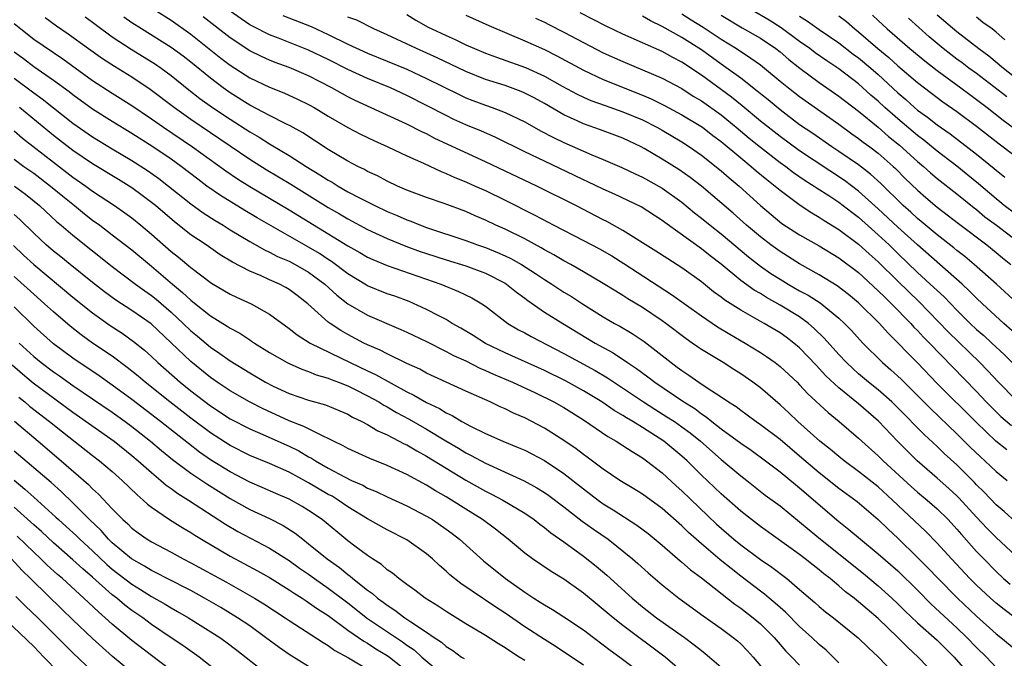
# Model space of a CAD drawing. Units: inches. Extents: x 2634000 to 2637000, y 1512000 to 1515000.
# Drawn here: x 2635090 to 2635190, y 1512503 to 1512568 of the extents above; entities that cross this region are included whole.
import ezdxf

# ---------------------------------------------------------------- set-up
doc = ezdxf.new("R2010")
doc.units = ezdxf.units.IN
doc.header["$MEASUREMENT"] = 0
doc.layers.add('LD26341512_2ft', color=132, linetype='Continuous')

msp = doc.modelspace()

# ---------------------------------------------------------------- linework, layer by layer
at = {"layer": 'LD26341512_2ft'}
for points, elevation in [([(2635103.25, 1512569), (2635105, 1512567.9), (2635107, 1512566.47), (2635110.04, 1512564.04), (2635111, 1512563.32), (2635113, 1512562.03), (2635115, 1512561.06), (2635116.48, 1512560.48), (2635117.86, 1512559.86), (2635119, 1512559.31), (2635119.57, 1512559), (2635121, 1512558.13), (2635123, 1512556.97), (2635124.29, 1512556.29), (2635125.63, 1512555.63), (2635127.05, 1512555), (2635129, 1512554.08), (2635130.68, 1512553.32), (2635132.48, 1512552.48), (2635133, 1512552.29), (2635133.88, 1512551.88), (2635135, 1512551.44), (2635135.97, 1512551), (2635137, 1512550.53), (2635139, 1512549.56), (2635142.04, 1512548.04), (2635143.96, 1512547), (2635147, 1512545.44), (2635148.6, 1512544.6), (2635149.87, 1512543.87), (2635151.1, 1512543.1), (2635155.96, 1512539.96), (2635159, 1512537.76), (2635160.64, 1512536.64), (2635161.89, 1512535.89), (2635163.46, 1512535), (2635165, 1512534.04), (2635165.63, 1512533.63), (2635166.51, 1512533), (2635167, 1512532.62), (2635168.74, 1512531), (2635169, 1512530.74), (2635169.83, 1512529.83), (2635171.91, 1512527.91), (2635173.04, 1512527), (2635175, 1512525.31), (2635175.32, 1512525), (2635177, 1512523.5), (2635177.5, 1512523), (2635180.37, 1512520.37), (2635181, 1512519.81), (2635181.98, 1512519), (2635183, 1512518.09), (2635184.11, 1512517), (2635185, 1512516.03), (2635185.47, 1512515.47), (2635187, 1512513.77), (2635187.74, 1512513), (2635189, 1512511.71), (2635189.77, 1512511), (2635190.43, 1512510.43)], 9440), ([(2635191, 1512516.75), (2635189.82, 1512517.82), (2635189, 1512518.51), (2635187.79, 1512519.79), (2635187, 1512520.55), (2635186.79, 1512520.79), (2635185, 1512522.57), (2635183.73, 1512523.73), (2635183, 1512524.44), (2635181.68, 1512525.68), (2635179, 1512528.41), (2635178.39, 1512529), (2635177, 1512530.22), (2635176.02, 1512531), (2635175, 1512531.87), (2635174.4, 1512532.4), (2635173.78, 1512533), (2635173, 1512533.83), (2635171.5, 1512535.5), (2635170.49, 1512536.49), (2635169.9, 1512537), (2635169, 1512537.66), (2635167, 1512538.87), (2635165.63, 1512539.63), (2635165, 1512540.03), (2635164.38, 1512540.38), (2635163, 1512541.38), (2635161, 1512543.02), (2635159.88, 1512543.88), (2635159, 1512544.61), (2635155.27, 1512547.27), (2635155, 1512547.49), (2635152.87, 1512548.87), (2635150.16, 1512550.16), (2635149, 1512550.68), (2635147.44, 1512551.44), (2635147, 1512551.64), (2635146.08, 1512552.08), (2635143, 1512553.52), (2635141, 1512554.47), (2635137.98, 1512555.98), (2635136.6, 1512556.6), (2635135, 1512557.25), (2635133.79, 1512557.79), (2635133, 1512558.17), (2635131, 1512559.22), (2635129, 1512560.23), (2635127.35, 1512561), (2635125, 1512561.95), (2635123, 1512562.87), (2635121, 1512563.88), (2635119, 1512564.85), (2635115.93, 1512566.07), (2635115, 1512566.42), (2635113.28, 1512567.28), (2635113, 1512567.43), (2635110.89, 1512568.89)], 9436), ([(2635191.5, 1512535.5), (2635189.78, 1512537), (2635187.61, 1512539), (2635187, 1512539.58), (2635186.3, 1512540.3), (2635185.55, 1512541), (2635181, 1512544.99), (2635179, 1512546.82), (2635177, 1512548.69), (2635175, 1512550.48), (2635173.57, 1512551.57), (2635169, 1512554.57), (2635167, 1512556.03), (2635165, 1512557.62), (2635163.16, 1512559.16), (2635162.05, 1512560.05), (2635159, 1512562.29), (2635157, 1512563.62), (2635156.09, 1512564.09), (2635155, 1512564.7), (2635151, 1512566.48), (2635149.29, 1512567.29), (2635146.65, 1512568.65)], 9424), ([(2635191, 1512548.13), (2635189.83, 1512549), (2635189.39, 1512549.39), (2635189, 1512549.68), (2635187.21, 1512551.21), (2635186.12, 1512552.12), (2635185, 1512553.01), (2635183, 1512554.55), (2635181.66, 1512555.66), (2635181, 1512556.15), (2635179, 1512557.83), (2635177.66, 1512559), (2635177, 1512559.63), (2635176.26, 1512560.26), (2635175, 1512561.4), (2635173, 1512562.94), (2635171.76, 1512563.76), (2635170.58, 1512564.58), (2635170.04, 1512565), (2635169, 1512565.74), (2635167.13, 1512567.13), (2635165.89, 1512567.89), (2635164.03, 1512569)], 9416), ([(2635092.17, 1512568.17), (2635093.33, 1512567.33), (2635094.51, 1512566.51), (2635096.59, 1512565), (2635098.01, 1512564.01), (2635099.22, 1512563.22), (2635101, 1512562.11), (2635102.87, 1512560.87), (2635105.35, 1512559), (2635107, 1512557.82), (2635113, 1512553.73), (2635114.68, 1512552.68), (2635117.18, 1512551.18), (2635121, 1512548.8), (2635122.15, 1512548.15), (2635123, 1512547.64), (2635125, 1512546.58), (2635127, 1512545.66), (2635128.88, 1512544.88), (2635130.34, 1512544.34), (2635131, 1512544.13), (2635133, 1512543.48), (2635135, 1512542.86), (2635137, 1512542.11), (2635139, 1512541.09), (2635139.14, 1512541), (2635140.17, 1512540.17), (2635141, 1512539.56), (2635141.32, 1512539.32), (2635143, 1512538.16), (2635144.87, 1512537), (2635148.19, 1512535), (2635150, 1512534), (2635151.47, 1512533), (2635152.4, 1512532.4), (2635153.55, 1512531.55), (2635154.25, 1512531), (2635157.19, 1512529), (2635158.31, 1512528.31), (2635159, 1512527.78), (2635159.48, 1512527.48), (2635160.07, 1512527), (2635161, 1512526.27), (2635163, 1512524.8), (2635164.07, 1512524.07), (2635165.53, 1512523), (2635167, 1512521.87), (2635168.57, 1512520.57), (2635169, 1512520.23), (2635173, 1512516.81), (2635174.01, 1512516.01), (2635175.2, 1512515), (2635177, 1512513.53), (2635179, 1512511.77), (2635181, 1512509.8), (2635182.4, 1512508.4), (2635185, 1512505.98), (2635186.02, 1512505), (2635187, 1512503.98), (2635188.01, 1512503), (2635189, 1512501.95)], 9446), ([(2635096.25, 1512568.25), (2635097, 1512567.7), (2635097.39, 1512567.39), (2635099, 1512566.21), (2635100.94, 1512564.94), (2635103.4, 1512563.4), (2635103.99, 1512563), (2635105, 1512562.26), (2635106.81, 1512560.81), (2635107.93, 1512559.93), (2635109.21, 1512559), (2635111, 1512557.8), (2635113, 1512556.51), (2635113.96, 1512555.96), (2635115, 1512555.29), (2635115.19, 1512555.19), (2635117, 1512554.11), (2635118.74, 1512553), (2635120.15, 1512552.15), (2635121, 1512551.59), (2635121.38, 1512551.38), (2635121.99, 1512551), (2635123, 1512550.42), (2635124.24, 1512549.76), (2635125.73, 1512549), (2635127, 1512548.4), (2635128, 1512548), (2635129, 1512547.54), (2635129.41, 1512547.41), (2635130.39, 1512547), (2635131, 1512546.77), (2635135, 1512545.45), (2635136.21, 1512545), (2635137, 1512544.73), (2635138.23, 1512544.23), (2635139, 1512543.89), (2635139.6, 1512543.6), (2635140.68, 1512543), (2635142.09, 1512542.09), (2635143, 1512541.46), (2635143.75, 1512541), (2635145, 1512540.19), (2635145.75, 1512539.75), (2635146.89, 1512539), (2635149, 1512537.67), (2635150.15, 1512537), (2635150.7, 1512536.7), (2635151.96, 1512535.96), (2635153.15, 1512535.15), (2635155, 1512533.72), (2635155.91, 1512533), (2635156.54, 1512532.54), (2635157, 1512532.19), (2635157.72, 1512531.72), (2635158.72, 1512531), (2635159.57, 1512530.43), (2635161, 1512529.52), (2635161.75, 1512529), (2635162.52, 1512528.52), (2635163, 1512528.14), (2635163.67, 1512527.67), (2635164.57, 1512527), (2635165, 1512526.7), (2635167, 1512525.2), (2635169, 1512523.52), (2635171, 1512521.79), (2635173, 1512520.2), (2635174.84, 1512518.84), (2635177, 1512517.02), (2635178.02, 1512516.02), (2635179, 1512515.11), (2635181, 1512513.15), (2635182.07, 1512512.07), (2635183.09, 1512511), (2635185.07, 1512509), (2635187, 1512507.16), (2635189, 1512505.38), (2635189.49, 1512505), (2635191, 1512503.74)], 9444), ([(2635190.96, 1512507), (2635189.83, 1512507.83), (2635189, 1512508.5), (2635188.43, 1512509), (2635187, 1512510.34), (2635186.34, 1512511), (2635184.45, 1512513), (2635183, 1512514.59), (2635181.82, 1512515.82), (2635178.47, 1512519), (2635177, 1512520.34), (2635175, 1512521.92), (2635173.52, 1512523), (2635173, 1512523.42), (2635172.15, 1512524.15), (2635171.07, 1512525), (2635168.83, 1512527), (2635167.9, 1512527.9), (2635167, 1512528.71), (2635165, 1512530.42), (2635164.23, 1512531), (2635163, 1512531.86), (2635162.31, 1512532.31), (2635161.22, 1512533), (2635159, 1512534.33), (2635158.6, 1512534.6), (2635158.05, 1512535), (2635157.43, 1512535.43), (2635155.38, 1512537), (2635155, 1512537.27), (2635153, 1512538.62), (2635151.51, 1512539.51), (2635151, 1512539.84), (2635150.27, 1512540.27), (2635149, 1512541.08), (2635147, 1512542.27), (2635145.7, 1512543), (2635145, 1512543.37), (2635143.97, 1512543.97), (2635143, 1512544.49), (2635142.69, 1512544.69), (2635141, 1512545.6), (2635139, 1512546.59), (2635138.07, 1512547), (2635137, 1512547.52), (2635135.96, 1512547.96), (2635135, 1512548.39), (2635132.79, 1512549.21), (2635131, 1512549.82), (2635129, 1512550.59), (2635128.04, 1512551), (2635127, 1512551.49), (2635126.02, 1512552.02), (2635125, 1512552.48), (2635124.67, 1512552.67), (2635124, 1512553), (2635123, 1512553.54), (2635121, 1512554.72), (2635118.41, 1512556.41), (2635117.12, 1512557.12), (2635116.67, 1512557.33), (2635115, 1512558.18), (2635113, 1512559.25), (2635111, 1512560.51), (2635110.31, 1512561), (2635109, 1512561.99), (2635107, 1512563.61), (2635106.22, 1512564.22), (2635105, 1512565.12), (2635101.98, 1512567), (2635101, 1512567.63), (2635100.19, 1512568.19)], 9442), ([(2635191, 1512513.31), (2635189, 1512515.17), (2635188.09, 1512516.09), (2635187, 1512517.24), (2635185.21, 1512519.21), (2635185, 1512519.42), (2635184.18, 1512520.18), (2635183, 1512521.24), (2635180.96, 1512523), (2635179.98, 1512523.98), (2635178.97, 1512525), (2635177.03, 1512527.03), (2635175, 1512528.8), (2635173, 1512530.42), (2635171.67, 1512531.67), (2635171, 1512532.4), (2635170.7, 1512532.7), (2635169, 1512534.5), (2635168.42, 1512535), (2635167.61, 1512535.61), (2635167, 1512536.04), (2635165.4, 1512537), (2635163, 1512538.35), (2635161.38, 1512539.38), (2635161, 1512539.68), (2635160.23, 1512540.23), (2635159, 1512541.22), (2635157, 1512542.65), (2635155.57, 1512543.57), (2635154.36, 1512544.36), (2635151, 1512546.47), (2635149.38, 1512547.38), (2635149, 1512547.56), (2635146.22, 1512549), (2635142.23, 1512551), (2635139, 1512552.5), (2635137, 1512553.45), (2635131.85, 1512555.85), (2635131, 1512556.3), (2635130.52, 1512556.52), (2635129, 1512557.31), (2635123.73, 1512559.73), (2635123, 1512560.09), (2635121.36, 1512561), (2635119, 1512562.21), (2635117, 1512563.08), (2635115.59, 1512563.59), (2635115, 1512563.83), (2635114.19, 1512564.19), (2635113, 1512564.78), (2635111, 1512566.09), (2635108.25, 1512568.25)], 9438), ([(2635116.37, 1512568.37), (2635119.24, 1512567.24), (2635121, 1512566.44), (2635123, 1512565.46), (2635125, 1512564.54), (2635129, 1512562.9), (2635131, 1512561.96), (2635134.31, 1512560.31), (2635135, 1512559.99), (2635135.71, 1512559.71), (2635137, 1512559.23), (2635137.68, 1512559), (2635139, 1512558.5), (2635141, 1512557.54), (2635142.62, 1512556.62), (2635143.93, 1512555.93), (2635145, 1512555.42), (2635147.82, 1512554.18), (2635149, 1512553.7), (2635150.88, 1512552.88), (2635152.24, 1512552.24), (2635153, 1512551.9), (2635155, 1512550.78), (2635157, 1512549.35), (2635158.28, 1512548.28), (2635159, 1512547.73), (2635159.88, 1512547), (2635161, 1512546.12), (2635163.78, 1512543.78), (2635165, 1512542.84), (2635166.08, 1512542.08), (2635167, 1512541.5), (2635167.83, 1512541), (2635169, 1512540.33), (2635169.87, 1512539.87), (2635171.08, 1512539.08), (2635173, 1512537.52), (2635173.57, 1512537), (2635174.28, 1512536.28), (2635175.45, 1512535), (2635177.42, 1512533), (2635178.27, 1512532.27), (2635179.32, 1512531.32), (2635181, 1512529.65), (2635182.31, 1512528.31), (2635185, 1512525.76), (2635186.38, 1512524.38), (2635187.4, 1512523.4), (2635187.86, 1512523), (2635189, 1512521.91), (2635190.13, 1512521)], 9434), ([(2635190.11, 1512524.11), (2635188.99, 1512524.99), (2635187, 1512526.9), (2635183, 1512530.88), (2635181, 1512532.98), (2635178, 1512536), (2635177.14, 1512537), (2635175, 1512539.1), (2635173.96, 1512539.96), (2635172.83, 1512540.83), (2635171, 1512541.96), (2635169, 1512543.07), (2635167, 1512544.32), (2635166.06, 1512545), (2635165, 1512545.82), (2635163.6, 1512547), (2635162.22, 1512548.22), (2635159, 1512550.97), (2635157.86, 1512551.86), (2635156.68, 1512552.68), (2635155, 1512553.75), (2635153.18, 1512554.82), (2635152.85, 1512555), (2635151, 1512555.88), (2635150.19, 1512556.19), (2635148.73, 1512556.73), (2635147, 1512557.34), (2635146.35, 1512557.65), (2635145, 1512558.26), (2635143, 1512559.41), (2635141.97, 1512559.97), (2635141, 1512560.47), (2635140.63, 1512560.63), (2635139, 1512561.23), (2635137, 1512561.86), (2635135, 1512562.67), (2635132.07, 1512564.07), (2635129.97, 1512565), (2635127, 1512566.4), (2635125.63, 1512567), (2635123.9, 1512567.9), (2635123, 1512568.22)], 9432), ([(2635129, 1512568.48), (2635129.9, 1512567.9), (2635131.18, 1512567.18), (2635131.53, 1512567), (2635133, 1512566.33), (2635133.93, 1512565.93), (2635135, 1512565.4), (2635135.9, 1512565), (2635137, 1512564.53), (2635138.12, 1512564.12), (2635141.08, 1512563.08), (2635143, 1512562.2), (2635144.83, 1512561.17), (2635146.35, 1512560.35), (2635147, 1512560.04), (2635147.72, 1512559.72), (2635149.19, 1512559.19), (2635151, 1512558.57), (2635153, 1512557.74), (2635154.46, 1512557), (2635155, 1512556.69), (2635157, 1512555.5), (2635157.77, 1512555), (2635159, 1512554.14), (2635161, 1512552.54), (2635161.82, 1512551.82), (2635162.83, 1512551), (2635165.02, 1512549.02), (2635166.09, 1512548.09), (2635167.19, 1512547.19), (2635169, 1512546.02), (2635171, 1512544.89), (2635173, 1512543.68), (2635175, 1512542.18), (2635177, 1512540.33), (2635177.66, 1512539.66), (2635178.36, 1512539), (2635180.31, 1512537), (2635180.63, 1512536.63), (2635181, 1512536.27), (2635181.6, 1512535.6), (2635182.21, 1512535), (2635184.56, 1512532.56), (2635187, 1512530.07), (2635188, 1512529), (2635189, 1512527.98), (2635189.5, 1512527.5), (2635190.58, 1512526.58)], 9430), ([(2635135, 1512568.41), (2635137.34, 1512567.34), (2635141, 1512565.8), (2635143, 1512564.91), (2635144.27, 1512564.27), (2635147, 1512562.79), (2635149, 1512561.87), (2635153, 1512560.26), (2635153.89, 1512559.89), (2635155.22, 1512559.22), (2635157, 1512558.26), (2635159.09, 1512557), (2635160.16, 1512556.16), (2635161, 1512555.54), (2635163, 1512553.87), (2635164.07, 1512553), (2635164.56, 1512552.56), (2635165.65, 1512551.65), (2635166.5, 1512551), (2635167, 1512550.56), (2635169.04, 1512549.04), (2635170.25, 1512548.25), (2635171, 1512547.83), (2635171.49, 1512547.49), (2635173, 1512546.58), (2635175, 1512545.08), (2635176.09, 1512544.09), (2635177, 1512543.28), (2635179, 1512541.29), (2635181.18, 1512539.18), (2635184.13, 1512536.13), (2635187.35, 1512533), (2635188.17, 1512532.17), (2635189.24, 1512531), (2635191, 1512529.21)], 9428), ([(2635142.09, 1512568.09), (2635143, 1512567.68), (2635143.46, 1512567.46), (2635145, 1512566.69), (2635147, 1512565.61), (2635149, 1512564.58), (2635151, 1512563.69), (2635155, 1512561.98), (2635157, 1512560.92), (2635158.17, 1512560.17), (2635159, 1512559.67), (2635161, 1512558.25), (2635162.54, 1512557), (2635163.87, 1512555.87), (2635165, 1512554.97), (2635167, 1512553.41), (2635167.58, 1512553), (2635168.38, 1512552.38), (2635169.56, 1512551.56), (2635170.48, 1512551), (2635170.78, 1512550.78), (2635171.98, 1512550.02), (2635173, 1512549.35), (2635174.32, 1512548.32), (2635175, 1512547.81), (2635177, 1512546.04), (2635178.11, 1512545), (2635179, 1512544.12), (2635181, 1512542.2), (2635182.67, 1512540.67), (2635183, 1512540.34), (2635183.7, 1512539.7), (2635185, 1512538.35), (2635186.36, 1512537), (2635187, 1512536.39), (2635187.75, 1512535.75), (2635188.57, 1512535), (2635189.82, 1512533.82), (2635190.65, 1512533)], 9426), ([(2635191.1, 1512539.1), (2635189.05, 1512541), (2635186.77, 1512543), (2635185.81, 1512543.81), (2635185, 1512544.42), (2635184.69, 1512544.69), (2635183, 1512546.01), (2635181.39, 1512547.39), (2635181, 1512547.69), (2635180.32, 1512548.32), (2635179.55, 1512549), (2635177.26, 1512551.26), (2635176.22, 1512552.22), (2635175, 1512553.15), (2635173, 1512554.52), (2635172.27, 1512555), (2635170.34, 1512556.34), (2635169, 1512557.25), (2635167, 1512558.76), (2635165.78, 1512559.78), (2635165, 1512560.39), (2635164.67, 1512560.67), (2635163, 1512561.98), (2635161.26, 1512563.26), (2635161, 1512563.43), (2635159, 1512564.87), (2635157, 1512566.14), (2635155, 1512567.27), (2635153.82, 1512567.82), (2635153, 1512568.3)], 9422), ([(2635157, 1512568.53), (2635157.94, 1512567.94), (2635159.17, 1512567.17), (2635161, 1512565.96), (2635162.57, 1512565), (2635164.04, 1512564.04), (2635165, 1512563.34), (2635165.43, 1512563), (2635167, 1512561.7), (2635167.87, 1512561), (2635169, 1512560.13), (2635173, 1512557.29), (2635174.32, 1512556.32), (2635175, 1512555.84), (2635175.47, 1512555.47), (2635176.13, 1512555), (2635177, 1512554.35), (2635178.53, 1512553), (2635178.77, 1512552.77), (2635179.76, 1512551.76), (2635181, 1512550.56), (2635181.84, 1512549.84), (2635183, 1512548.85), (2635185.17, 1512547.17), (2635188.05, 1512545), (2635189, 1512544.23), (2635189.67, 1512543.67), (2635190.49, 1512543)], 9420), ([(2635161, 1512568.41), (2635163.13, 1512567.13), (2635165, 1512566.05), (2635166.56, 1512565), (2635167, 1512564.66), (2635167.89, 1512563.89), (2635169.01, 1512563.01), (2635171, 1512561.56), (2635173, 1512560.16), (2635175, 1512558.61), (2635177, 1512556.98), (2635178.06, 1512556.06), (2635179.17, 1512555.17), (2635181, 1512553.51), (2635181.61, 1512553), (2635182.33, 1512552.33), (2635183, 1512551.78), (2635185, 1512550.19), (2635186.76, 1512548.76), (2635187, 1512548.59), (2635187.87, 1512547.87), (2635189.06, 1512547), (2635191.66, 1512545)], 9418), ([(2635169, 1512568.3), (2635169.81, 1512567.81), (2635171, 1512566.94), (2635173, 1512565.58), (2635174.45, 1512564.45), (2635175, 1512564.06), (2635176.26, 1512563), (2635177, 1512562.35), (2635179, 1512560.48), (2635179.8, 1512559.8), (2635180.69, 1512559), (2635181, 1512558.74), (2635182.02, 1512558.02), (2635183, 1512557.23), (2635184.31, 1512556.31), (2635187, 1512554.24), (2635188.8, 1512552.8), (2635189, 1512552.62), (2635189.91, 1512551.91)], 9414), ([(2635173, 1512568.35), (2635173.76, 1512567.76), (2635174.62, 1512567), (2635175, 1512566.7), (2635176.95, 1512565), (2635178.09, 1512564.09), (2635179, 1512563.25), (2635181, 1512561.54), (2635181.7, 1512561), (2635183.58, 1512559.58), (2635185, 1512558.59), (2635187, 1512557.09), (2635189.3, 1512555.3), (2635189.71, 1512555), (2635191, 1512554.02)], 9412), ([(2635176.42, 1512568.42), (2635177, 1512567.85), (2635177.9, 1512567), (2635180.23, 1512565), (2635181.74, 1512563.74), (2635183, 1512562.77), (2635185.42, 1512561), (2635186.32, 1512560.32), (2635187, 1512559.83), (2635188.09, 1512559), (2635189.72, 1512557.72), (2635192.02, 1512556.02)], 9410), ([(2635190.09, 1512560.09), (2635187, 1512562.45), (2635186.24, 1512563), (2635185.54, 1512563.54), (2635185, 1512563.93), (2635184.39, 1512564.39), (2635183.62, 1512565), (2635182.2, 1512566.2), (2635180.09, 1512568.09)], 9408), ([(2635183, 1512568.44), (2635185, 1512566.74), (2635187.26, 1512565), (2635188.27, 1512564.27), (2635189.77, 1512563), (2635192.32, 1512561)], 9406), ([(2635189.89, 1512565.89), (2635189, 1512566.69), (2635188.61, 1512567), (2635187.66, 1512567.66), (2635187, 1512568.19)], 9404), ([(2635089, 1512567.56), (2635089.68, 1512567), (2635091, 1512565.98), (2635093.95, 1512563.95), (2635097, 1512561.76), (2635099, 1512560.45), (2635101, 1512559.2), (2635103, 1512557.86), (2635104.21, 1512557), (2635107.17, 1512555), (2635110.55, 1512552.55), (2635111.74, 1512551.74), (2635113, 1512550.95), (2635117, 1512548.58), (2635123, 1512544.89), (2635124.22, 1512544.22), (2635125, 1512543.76), (2635125.52, 1512543.52), (2635127, 1512542.9), (2635132.46, 1512541), (2635134.26, 1512540.26), (2635135.6, 1512539.6), (2635136.63, 1512539), (2635137, 1512538.75), (2635139.29, 1512537), (2635140.36, 1512536.36), (2635141, 1512536.03), (2635141.65, 1512535.65), (2635145, 1512533.92), (2635148.19, 1512532.19), (2635149.44, 1512531.44), (2635153.1, 1512529), (2635154.26, 1512528.26), (2635155.49, 1512527.49), (2635156.24, 1512527), (2635157, 1512526.47), (2635157.85, 1512525.85), (2635158.89, 1512525), (2635161, 1512523.13), (2635163, 1512521.46), (2635163.61, 1512521), (2635165.5, 1512519.5), (2635167, 1512518.4), (2635169, 1512516.79), (2635169.97, 1512515.96), (2635171.13, 1512515), (2635175.51, 1512511.5), (2635177, 1512510.27), (2635178.4, 1512509), (2635179, 1512508.43), (2635179.71, 1512507.71), (2635181, 1512506.5), (2635183, 1512504.72), (2635183.86, 1512503.86), (2635184.75, 1512503), (2635187, 1512500.38)], 9448), ([(2635182.01, 1512502.01), (2635181.08, 1512503), (2635179.99, 1512503.99), (2635179.01, 1512505), (2635177, 1512506.92), (2635175.87, 1512507.87), (2635175, 1512508.64), (2635174.79, 1512508.79), (2635174.55, 1512509), (2635173.66, 1512509.66), (2635173, 1512510.24), (2635172.09, 1512511), (2635171.47, 1512511.47), (2635171, 1512511.87), (2635170.36, 1512512.36), (2635169.56, 1512513), (2635169, 1512513.44), (2635165, 1512516.31), (2635164.08, 1512517), (2635163, 1512517.85), (2635161, 1512519.63), (2635160.31, 1512520.31), (2635159, 1512521.55), (2635157.53, 1512523), (2635157, 1512523.48), (2635155.18, 1512525), (2635153, 1512526.4), (2635152.01, 1512527), (2635151.37, 1512527.37), (2635151, 1512527.61), (2635150.12, 1512528.12), (2635148.85, 1512529), (2635147, 1512530.14), (2635145.15, 1512531.15), (2635143, 1512532.2), (2635139, 1512534.01), (2635137, 1512534.96), (2635135.76, 1512535.76), (2635134.51, 1512536.51), (2635133.63, 1512537), (2635133, 1512537.38), (2635132.24, 1512537.76), (2635131, 1512538.42), (2635129.22, 1512539.22), (2635127.76, 1512539.76), (2635127, 1512540.02), (2635125, 1512540.83), (2635124.89, 1512540.89), (2635123, 1512542.04), (2635121.32, 1512543.32), (2635121, 1512543.51), (2635120.11, 1512544.11), (2635119, 1512544.78), (2635113.75, 1512547.75), (2635112.5, 1512548.5), (2635110.02, 1512550.02), (2635108.64, 1512551), (2635107.7, 1512551.7), (2635106.01, 1512553), (2635105, 1512553.72), (2635103.13, 1512555), (2635101, 1512556.35), (2635099, 1512557.57), (2635097, 1512558.83), (2635095, 1512560.28), (2635094.6, 1512560.6), (2635093, 1512561.76), (2635091, 1512563.14), (2635089.95, 1512563.95), (2635089, 1512564.64)], 9450), ([(2635089, 1512561.99), (2635091, 1512560.48), (2635091.87, 1512559.87), (2635093, 1512558.96), (2635095, 1512557.39), (2635097, 1512556.01), (2635099, 1512554.79), (2635101, 1512553.61), (2635102.58, 1512552.58), (2635103.75, 1512551.75), (2635104.73, 1512551), (2635107, 1512549.18), (2635108.26, 1512548.26), (2635109.47, 1512547.47), (2635110.28, 1512547), (2635111, 1512546.55), (2635113, 1512545.34), (2635114.49, 1512544.49), (2635115, 1512544.26), (2635115.82, 1512543.82), (2635117, 1512543.33), (2635117.63, 1512543), (2635119, 1512542.21), (2635120.63, 1512541), (2635121.86, 1512539.86), (2635123, 1512538.99), (2635125, 1512537.84), (2635128.39, 1512536.39), (2635129, 1512536.11), (2635131, 1512535.15), (2635133, 1512534.15), (2635133.74, 1512533.74), (2635135, 1512533.18), (2635136.44, 1512532.44), (2635137, 1512532.21), (2635137.82, 1512531.82), (2635139.76, 1512531), (2635142.09, 1512529.92), (2635143.96, 1512529), (2635145, 1512528.42), (2635147, 1512527.16), (2635149.46, 1512525.46), (2635150.32, 1512525), (2635151, 1512524.57), (2635151.93, 1512523.93), (2635153, 1512523.31), (2635153.42, 1512523), (2635155, 1512521.76), (2635156.44, 1512520.44), (2635157, 1512519.95), (2635160.53, 1512516.53), (2635162.3, 1512515), (2635163, 1512514.43), (2635165, 1512512.94), (2635166.16, 1512512.16), (2635167.7, 1512511), (2635169, 1512509.89), (2635170.55, 1512508.55), (2635171, 1512508.15), (2635171.62, 1512507.62), (2635172.45, 1512507), (2635174.97, 1512504.97), (2635175.96, 1512503.96), (2635177.03, 1512503), (2635179.94, 1512499.94)], 9452), ([(2635173, 1512502.41), (2635171.7, 1512503.7), (2635171, 1512504.28), (2635170.24, 1512505), (2635169, 1512506.1), (2635167.56, 1512507.56), (2635167, 1512508.04), (2635166.5, 1512508.5), (2635165.9, 1512509), (2635165.42, 1512509.42), (2635165, 1512509.72), (2635163, 1512511.24), (2635162.01, 1512512.01), (2635160.91, 1512512.91), (2635159, 1512514.52), (2635158.45, 1512515), (2635157.69, 1512515.69), (2635157, 1512516.37), (2635155, 1512518.13), (2635153, 1512519.58), (2635152.13, 1512520.13), (2635150.69, 1512521), (2635149, 1512522.14), (2635147.37, 1512523.37), (2635147, 1512523.63), (2635146.23, 1512524.23), (2635145, 1512525.08), (2635143, 1512526.33), (2635141, 1512527.36), (2635139.86, 1512527.86), (2635139, 1512528.29), (2635138.51, 1512528.51), (2635137.47, 1512529), (2635135, 1512530.11), (2635131, 1512531.93), (2635130.32, 1512532.32), (2635129, 1512532.9), (2635127, 1512533.89), (2635126.27, 1512534.27), (2635125, 1512534.82), (2635124.63, 1512535), (2635123, 1512535.88), (2635122.28, 1512536.28), (2635121.18, 1512537), (2635121, 1512537.13), (2635118.92, 1512539), (2635117.84, 1512539.84), (2635117, 1512540.47), (2635116.67, 1512540.67), (2635116.03, 1512541), (2635115, 1512541.45), (2635114.16, 1512541.84), (2635113, 1512542.33), (2635111.25, 1512543.25), (2635110, 1512544), (2635108.55, 1512545), (2635107, 1512546.04), (2635105.34, 1512547.34), (2635103.41, 1512549), (2635103, 1512549.33), (2635102.04, 1512550.04), (2635101, 1512550.8), (2635099.65, 1512551.65), (2635097, 1512553.25), (2635095, 1512554.61), (2635093, 1512556.15), (2635089.54, 1512559)], 9454), ([(2635089, 1512556.61), (2635089.86, 1512555.86), (2635093, 1512553.44), (2635095, 1512551.91), (2635096.31, 1512551), (2635097, 1512550.49), (2635099.22, 1512549), (2635100.27, 1512548.27), (2635101, 1512547.74), (2635101.92, 1512547), (2635103, 1512546.09), (2635105, 1512544.33), (2635105.75, 1512543.75), (2635107, 1512542.68), (2635109.1, 1512541.1), (2635111, 1512539.99), (2635111.66, 1512539.66), (2635113.14, 1512539), (2635115, 1512537.95), (2635117, 1512536.48), (2635117.82, 1512535.82), (2635119.16, 1512535), (2635123.22, 1512533), (2635125, 1512532.16), (2635125.8, 1512531.8), (2635129, 1512530.04), (2635129.7, 1512529.7), (2635131, 1512528.93), (2635132.31, 1512528.31), (2635133, 1512527.87), (2635133.6, 1512527.6), (2635134.6, 1512527), (2635135.47, 1512526.53), (2635137, 1512525.79), (2635138.77, 1512525), (2635140.35, 1512524.35), (2635141, 1512524.07), (2635141.71, 1512523.71), (2635143, 1512523.03), (2635145, 1512521.7), (2635147, 1512520.13), (2635148.48, 1512519), (2635149, 1512518.62), (2635150, 1512518), (2635152.43, 1512516.43), (2635153.58, 1512515.58), (2635155, 1512514.41), (2635156.82, 1512512.82), (2635157, 1512512.68), (2635157.89, 1512511.89), (2635159, 1512511.08), (2635162.39, 1512508.39), (2635163, 1512507.97), (2635164.26, 1512507), (2635165, 1512506.38), (2635166.4, 1512505), (2635167.6, 1512503.6), (2635168.21, 1512503), (2635169, 1512502.17)], 9456), ([(2635089, 1512553.72), (2635090, 1512553), (2635091, 1512552.3), (2635092.72, 1512551), (2635093.96, 1512549.96), (2635095.17, 1512549), (2635096.17, 1512548.17), (2635097, 1512547.53), (2635097.73, 1512547), (2635099, 1512546.03), (2635101, 1512544.48), (2635103, 1512542.82), (2635105.15, 1512541), (2635106.16, 1512540.16), (2635107, 1512539.35), (2635107.2, 1512539.2), (2635109, 1512537.76), (2635110.71, 1512536.71), (2635111, 1512536.5), (2635111.99, 1512535.99), (2635113, 1512535.31), (2635113.19, 1512535.19), (2635113.47, 1512535), (2635115, 1512534.05), (2635116.8, 1512533), (2635117, 1512532.9), (2635118.32, 1512532.32), (2635119, 1512532.09), (2635119.77, 1512531.77), (2635121, 1512531.42), (2635121.29, 1512531.29), (2635122.05, 1512531), (2635123, 1512530.62), (2635123.75, 1512530.25), (2635125, 1512529.62), (2635126.14, 1512529), (2635126.67, 1512528.67), (2635127, 1512528.5), (2635127.93, 1512527.93), (2635129.23, 1512527.23), (2635131, 1512526.21), (2635132.96, 1512525.04), (2635134.27, 1512524.27), (2635135, 1512523.82), (2635135.55, 1512523.55), (2635137, 1512522.74), (2635140.96, 1512520.96), (2635142.25, 1512520.25), (2635143, 1512519.78), (2635143.46, 1512519.46), (2635145, 1512518.31), (2635146.86, 1512516.86), (2635148.02, 1512516.02), (2635149.49, 1512515), (2635151.98, 1512513), (2635152.53, 1512512.53), (2635153.58, 1512511.58), (2635155, 1512510.37), (2635156.71, 1512509), (2635159.19, 1512507.19), (2635161, 1512505.9), (2635162.23, 1512505), (2635162.66, 1512504.66), (2635163, 1512504.34), (2635163.67, 1512503.67), (2635164.28, 1512503), (2635165.92, 1512501)], 9458), ([(2635089.03, 1512551), (2635090.17, 1512550.17), (2635091.58, 1512549), (2635093.36, 1512547.36), (2635093.8, 1512547), (2635095, 1512545.98), (2635099, 1512542.79), (2635101.38, 1512541), (2635102.32, 1512540.32), (2635103, 1512539.85), (2635103.47, 1512539.47), (2635105, 1512538.14), (2635106.23, 1512537), (2635107, 1512536.25), (2635107.69, 1512535.69), (2635109, 1512534.57), (2635109.94, 1512533.94), (2635111, 1512533.17), (2635113, 1512531.95), (2635114.62, 1512531), (2635115.39, 1512530.61), (2635117, 1512529.85), (2635119, 1512529.16), (2635120.7, 1512528.7), (2635123, 1512527.74), (2635123.46, 1512527.46), (2635124.42, 1512527), (2635125, 1512526.68), (2635126.04, 1512526.04), (2635127, 1512525.63), (2635128.73, 1512524.73), (2635129, 1512524.61), (2635130, 1512524), (2635131, 1512523.47), (2635135, 1512521.03), (2635137, 1512519.9), (2635137.62, 1512519.61), (2635138.77, 1512519), (2635141, 1512517.66), (2635141.97, 1512517), (2635142.54, 1512516.54), (2635143, 1512516.21), (2635143.66, 1512515.66), (2635145, 1512514.75), (2635147, 1512513.29), (2635148.27, 1512512.27), (2635149.35, 1512511.35), (2635151.93, 1512509), (2635153, 1512508.11), (2635154.43, 1512507), (2635157.26, 1512505), (2635158.26, 1512504.26), (2635159, 1512503.65), (2635159.37, 1512503.37), (2635159.82, 1512503), (2635161, 1512501.98)], 9460), ([(2635157.28, 1512501.28), (2635155.29, 1512503), (2635151, 1512506.2), (2635150, 1512507), (2635149, 1512507.86), (2635148.37, 1512508.37), (2635147, 1512509.51), (2635145, 1512510.93), (2635143.71, 1512511.71), (2635141.78, 1512513), (2635141, 1512513.58), (2635139.33, 1512515), (2635138.03, 1512516.03), (2635136.71, 1512517), (2635135, 1512518.07), (2635133.55, 1512519), (2635133, 1512519.33), (2635131.93, 1512519.93), (2635131, 1512520.51), (2635129, 1512521.59), (2635127, 1512522.51), (2635125.22, 1512523.22), (2635123, 1512524.24), (2635122.52, 1512524.52), (2635121.53, 1512525), (2635121, 1512525.28), (2635120.53, 1512525.47), (2635118.5, 1512526.5), (2635117, 1512527.07), (2635114.31, 1512528.31), (2635112.96, 1512529), (2635111, 1512530.12), (2635109.68, 1512531), (2635109, 1512531.48), (2635107, 1512533.11), (2635105, 1512535.03), (2635102.95, 1512536.95), (2635101, 1512538.33), (2635099.37, 1512539.37), (2635098.21, 1512540.21), (2635097, 1512541.15), (2635094.7, 1512543), (2635093.77, 1512543.77), (2635093, 1512544.37), (2635092.27, 1512545), (2635091, 1512546.18), (2635089.59, 1512547.59), (2635089, 1512548.1)], 9462), ([(2635088.94, 1512544.94), (2635089.96, 1512543.96), (2635091, 1512543), (2635095, 1512539.67), (2635097, 1512538.06), (2635098.8, 1512536.8), (2635100.01, 1512536.01), (2635101.17, 1512535.17), (2635102.27, 1512534.27), (2635103, 1512533.62), (2635103.65, 1512533), (2635105.91, 1512531), (2635107, 1512530.12), (2635109, 1512528.6), (2635111, 1512527.29), (2635113, 1512526.24), (2635114.33, 1512525.67), (2635117, 1512524.48), (2635118, 1512524), (2635119, 1512523.41), (2635119.28, 1512523.28), (2635119.69, 1512523), (2635121, 1512522.24), (2635122.65, 1512521.35), (2635123.37, 1512521), (2635124.5, 1512520.5), (2635125, 1512520.21), (2635125.86, 1512519.86), (2635127, 1512519.32), (2635129, 1512518.4), (2635131, 1512517.37), (2635131.62, 1512517), (2635133, 1512516.04), (2635133.6, 1512515.6), (2635134.35, 1512515), (2635136.81, 1512512.81), (2635139.05, 1512511), (2635141, 1512509.6), (2635141.93, 1512509), (2635142.59, 1512508.59), (2635143, 1512508.32), (2635143.84, 1512507.84), (2635145, 1512507.11), (2635147, 1512505.77), (2635148, 1512505), (2635149, 1512504.26), (2635149.71, 1512503.71), (2635150.68, 1512503), (2635153, 1512501.27)], 9464), ([(2635147, 1512502.17), (2635144.11, 1512504.11), (2635143, 1512504.78), (2635141, 1512506.09), (2635139, 1512507.46), (2635138.07, 1512508.07), (2635137, 1512508.81), (2635136.7, 1512509), (2635134.5, 1512510.5), (2635133.38, 1512511.38), (2635133, 1512511.74), (2635132.32, 1512512.32), (2635131.6, 1512513), (2635131, 1512513.52), (2635129, 1512514.94), (2635127, 1512515.95), (2635125, 1512517.07), (2635123, 1512518.3), (2635121.99, 1512519), (2635121.38, 1512519.38), (2635121, 1512519.57), (2635119, 1512520.75), (2635117, 1512521.85), (2635115, 1512522.73), (2635113, 1512523.54), (2635111, 1512524.56), (2635109, 1512525.85), (2635107, 1512527.35), (2635104.87, 1512529), (2635102.36, 1512531), (2635101.63, 1512531.63), (2635100.52, 1512532.52), (2635099, 1512533.65), (2635097, 1512535), (2635095.83, 1512535.83), (2635094.71, 1512536.71), (2635093, 1512538.17), (2635092.11, 1512539), (2635091, 1512539.97), (2635089, 1512541.77)], 9466), ([(2635141, 1512502.63), (2635140.45, 1512503), (2635139.56, 1512503.56), (2635139, 1512503.95), (2635138.34, 1512504.34), (2635137, 1512505.2), (2635135, 1512506.39), (2635133.39, 1512507.39), (2635133, 1512507.63), (2635132.19, 1512508.19), (2635130.87, 1512509), (2635129.82, 1512509.82), (2635129, 1512510.39), (2635128.17, 1512511), (2635127.54, 1512511.54), (2635127, 1512511.89), (2635126.42, 1512512.42), (2635125.5, 1512513), (2635125, 1512513.33), (2635123.69, 1512514.31), (2635123, 1512514.84), (2635120.37, 1512517), (2635119, 1512517.94), (2635118.34, 1512518.34), (2635117, 1512519.1), (2635115.67, 1512519.67), (2635114.28, 1512520.28), (2635113, 1512520.82), (2635111, 1512521.87), (2635109, 1512523.11), (2635107.89, 1512523.89), (2635106.75, 1512524.75), (2635103.92, 1512527), (2635101, 1512529.25), (2635099, 1512530.71), (2635097.66, 1512531.66), (2635095, 1512533.44), (2635093, 1512534.91), (2635091, 1512536.73), (2635089, 1512538.67)], 9468), ([(2635089.53, 1512535), (2635091, 1512533.63), (2635091.77, 1512533), (2635093, 1512532.06), (2635093.64, 1512531.64), (2635095, 1512530.67), (2635099, 1512527.95), (2635100.32, 1512527), (2635101, 1512526.5), (2635102.9, 1512525), (2635104.03, 1512524.03), (2635105.13, 1512523.13), (2635107, 1512521.73), (2635108.64, 1512520.64), (2635111, 1512519.15), (2635113, 1512518.03), (2635115, 1512517.11), (2635116.4, 1512516.4), (2635117.62, 1512515.62), (2635118.4, 1512515), (2635119, 1512514.55), (2635120.87, 1512513), (2635122.13, 1512512.13), (2635123, 1512511.4), (2635123.24, 1512511.24), (2635123.51, 1512511), (2635125, 1512509.83), (2635125.49, 1512509.49), (2635126.02, 1512509), (2635126.59, 1512508.59), (2635127, 1512508.27), (2635127.78, 1512507.78), (2635128.8, 1512507), (2635129.42, 1512506.58), (2635131, 1512505.55), (2635131.79, 1512505), (2635132.52, 1512504.52), (2635133, 1512504.09), (2635133.68, 1512503.68), (2635134.57, 1512503), (2635134.84, 1512502.84)], 9470), ([(2635088.79, 1512532.79), (2635089.86, 1512531.86), (2635090.94, 1512530.94), (2635095, 1512527.95), (2635099.18, 1512525), (2635101, 1512523.54), (2635101.65, 1512523), (2635103, 1512521.79), (2635103.95, 1512521), (2635104.5, 1512520.5), (2635105, 1512520.16), (2635105.66, 1512519.66), (2635106.77, 1512519), (2635110.53, 1512516.53), (2635111.8, 1512515.8), (2635115, 1512514.09), (2635117, 1512512.83), (2635118.07, 1512512.07), (2635119, 1512511.44), (2635119.59, 1512511), (2635121, 1512510.02), (2635123, 1512508.51), (2635125, 1512506.91), (2635128.55, 1512504.55), (2635129, 1512504.21), (2635129.73, 1512503.73), (2635130.54, 1512503), (2635133, 1512500.92)], 9472), ([(2635089.47, 1512529.47), (2635090.08, 1512529), (2635090.57, 1512528.57), (2635092.62, 1512527), (2635093.94, 1512525.94), (2635097, 1512523.54), (2635097.71, 1512523), (2635099, 1512521.9), (2635100.02, 1512521), (2635101.52, 1512519.52), (2635102.16, 1512519), (2635102.59, 1512518.59), (2635103, 1512518.27), (2635104.83, 1512517), (2635106.17, 1512516.17), (2635107, 1512515.69), (2635107.41, 1512515.41), (2635108.08, 1512515), (2635111, 1512513.29), (2635113.78, 1512511.78), (2635115, 1512511.09), (2635117, 1512509.86), (2635117.51, 1512509.51), (2635118.34, 1512509), (2635118.73, 1512508.73), (2635119, 1512508.57), (2635119.91, 1512507.91), (2635121, 1512507.23), (2635123, 1512505.75), (2635124.61, 1512504.61), (2635125, 1512504.4), (2635125.85, 1512503.85), (2635127, 1512503.17), (2635127.24, 1512503), (2635129, 1512501.59)], 9474), ([(2635089.03, 1512527.03), (2635091.47, 1512525), (2635093.81, 1512523), (2635096.58, 1512520.58), (2635097, 1512520.14), (2635097.6, 1512519.6), (2635099, 1512518.1), (2635100.08, 1512517), (2635100.57, 1512516.57), (2635101, 1512516.13), (2635101.64, 1512515.64), (2635102.56, 1512515), (2635103, 1512514.73), (2635105, 1512513.68), (2635106.23, 1512513), (2635107, 1512512.61), (2635110.62, 1512510.62), (2635113.49, 1512509), (2635114.43, 1512508.43), (2635116.6, 1512507), (2635117, 1512506.71), (2635120.47, 1512504.47), (2635121, 1512504.19), (2635121.68, 1512503.68), (2635123.07, 1512502.93), (2635125, 1512501.76)], 9476), ([(2635119, 1512502.03), (2635117, 1512503.26), (2635115.98, 1512503.98), (2635114.62, 1512505), (2635113, 1512506.17), (2635111.76, 1512507), (2635110.04, 1512508.04), (2635108.4, 1512509), (2635107, 1512509.77), (2635104.59, 1512511), (2635103.55, 1512511.55), (2635103, 1512511.81), (2635102.27, 1512512.27), (2635100.95, 1512513), (2635099, 1512514.65), (2635098.63, 1512515), (2635097.88, 1512515.88), (2635096.69, 1512517), (2635095, 1512518.72), (2635093.84, 1512519.84), (2635092.77, 1512520.77), (2635089, 1512523.98)], 9478), ([(2635089, 1512521.01), (2635090.11, 1512520.11), (2635091, 1512519.3), (2635093.27, 1512517.27), (2635093.54, 1512517), (2635094.31, 1512516.31), (2635095.35, 1512515.35), (2635095.69, 1512515), (2635097, 1512513.82), (2635098.44, 1512512.44), (2635099, 1512511.96), (2635101, 1512510.41), (2635101.88, 1512509.88), (2635103, 1512509.17), (2635104.39, 1512508.39), (2635105, 1512508.01), (2635105.65, 1512507.65), (2635106.78, 1512507), (2635109.94, 1512505), (2635110.56, 1512504.56), (2635111.7, 1512503.7), (2635115, 1512501.09)], 9480), ([(2635109.61, 1512501.61), (2635107.84, 1512503), (2635106.17, 1512504.17), (2635105, 1512504.95), (2635103, 1512506.32), (2635102.1, 1512507), (2635101, 1512507.75), (2635100.29, 1512508.29), (2635099.46, 1512509), (2635099, 1512509.35), (2635097, 1512511.14), (2635095.99, 1512511.99), (2635095, 1512512.92), (2635093, 1512514.64), (2635091.78, 1512515.78), (2635091, 1512516.46), (2635089, 1512518.28)], 9482), ([(2635105.81, 1512501), (2635103, 1512503.14), (2635101, 1512504.69), (2635099, 1512506.36), (2635098.29, 1512507), (2635097.59, 1512507.59), (2635096.11, 1512509), (2635093.93, 1512511), (2635093.42, 1512511.42), (2635092.37, 1512512.37), (2635091.74, 1512513), (2635091, 1512513.67), (2635089.31, 1512515.31)], 9484), ([(2635101, 1512501.41), (2635099.04, 1512503.04), (2635097, 1512504.88), (2635095, 1512506.79), (2635093.88, 1512507.88), (2635090.83, 1512510.83), (2635090.67, 1512511), (2635089.82, 1512511.82), (2635088.73, 1512513)], 9486), ([(2635089.18, 1512509.18), (2635090.18, 1512508.18), (2635091.42, 1512507), (2635095, 1512503.43), (2635097, 1512501.53)], 9488), ([(2635087.45, 1512507.45), (2635091, 1512504.06), (2635092.04, 1512503), (2635093.49, 1512501.49)], 9490)]:
    msp.add_lwpolyline(points, dxfattribs=dict(at, elevation=elevation))

doc.saveas('drawing.dxf')
